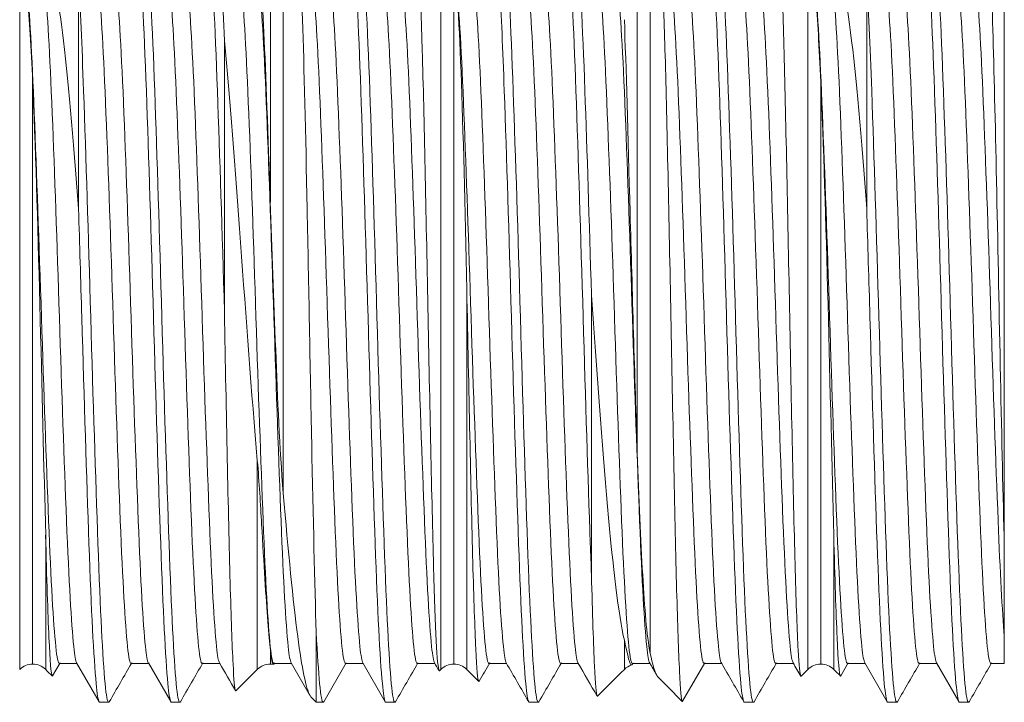
# Model space of a CAD drawing. Units: millimetres. Extents: x -36 to 703, y -1558 to -1011.
# Drawn here: x 308 to 335, y -1424 to -1405 of the extents above; entities that cross this region are included whole.
import ezdxf

# ---------------------------------------------------------------- set-up
doc = ezdxf.new("R2010")
doc.units = ezdxf.units.MM
doc.layers.add('IGES level 1', color=7, linetype='Continuous', true_color=0x000000)

msp = doc.modelspace()

# ---------------------------------------------------------------- linework, layer by layer
at = {"layer": 'IGES level 1', "color": 18, "lineweight": 0, "true_color": 0x000000}
for points in [[(335.192, -1403.228), (335.192, -1408.885), (335.192, -1419.337)], [(308.035, -1422.768), (308.035, -1413.047), (308.035, -1403.325)], [(314.948, -1409.863), (314.948, -1403.474)], [(315.305, -1403.325), (315.305, -1408.186), (315.305, -1417.907)], [(319.651, -1422.768), (319.651, -1413.047), (319.651, -1403.325)], [(320.009, -1422.619), (320.009, -1413.452), (320.009, -1403.508)], [(325.07, -1416.786), (325.07, -1407.763), (325.07, -1403.474)], [(325.428, -1403.325), (325.428, -1411.581), (325.428, -1422.326)], [(329.773, -1422.768), (329.773, -1413.047), (329.773, -1403.325)], [(309.657, -1403.733), (309.657, -1410.059)], [(331.396, -1403.733), (331.396, -1410.059)], [(313.682, -1412.911), (313.682, -1405.425)], [(308.392, -1422.619), (308.392, -1416.89), (308.392, -1406.559)], [(330.131, -1422.619), (330.131, -1416.89), (330.131, -1406.559)], [(320.366, -1412.292), (320.366, -1419.649), (320.366, -1422.768)], [(323.805, -1412.441), (323.805, -1420.147)], [(314.589, -1422.768), (314.589, -1417.002)], [(308.751, -1419.062), (308.751, -1422.768)], [(330.489, -1419.062), (330.489, -1422.768)], [(335.192, -1419.337), (335.192, -1421.847)], [(316.213, -1421.743), (316.213, -1423.676)], [(324.712, -1422.768), (324.712, -1421.963)], [(335.192, -1421.848), (335.192, -1422.601)], [(314.948, -1422.619), (314.948, -1422.235)], [(309.148, -1422.589), (308.942, -1422.944)], [(309.624, -1422.605), (309.129, -1422.605)], [(310.225, -1423.661), (309.605, -1422.589)], [(311.601, -1422.605), (311.106, -1422.605)], [(312.2, -1423.657), (311.583, -1422.589)], [(313.562, -1422.605), (313.068, -1422.605)], [(315.54, -1422.605), (315.046, -1422.605)], [(316.032, -1423.471), (315.522, -1422.589)], [(317.042, -1422.589), (316.422, -1423.661)], [(317.518, -1422.605), (317.023, -1422.605)], [(318.119, -1423.661), (317.5, -1422.589)], [(319.496, -1422.605), (319.001, -1422.605)], [(319.612, -1422.806), (319.651, -1422.768)], [(320.366, -1422.768), (320.695, -1423.097)], [(321.474, -1422.605), (320.979, -1422.605)], [(323.451, -1422.605), (322.957, -1422.605)], [(325.429, -1422.605), (324.935, -1422.605)], [(326.931, -1422.589), (326.319, -1423.646)], [(327.407, -1422.605), (326.912, -1422.605)], [(329.385, -1422.605), (328.89, -1422.605)], [(329.587, -1422.955), (329.773, -1422.768)], [(330.887, -1422.589), (330.681, -1422.944)], [(331.363, -1422.605), (330.868, -1422.605)], [(331.964, -1423.661), (331.344, -1422.589)], [(333.34, -1422.605), (332.845, -1422.605)], [(333.939, -1423.657), (333.322, -1422.589)], [(335.192, -1422.605), (334.824, -1422.605)], [(316.084, -1423.546), (316.212, -1423.675)], [(310.241, -1423.675), (310.489, -1423.675)], [(312.203, -1423.675), (312.449, -1423.675)], [(316.213, -1423.675), (316.406, -1423.675)], [(318.136, -1423.675), (318.383, -1423.675)], [(322.091, -1423.675), (322.339, -1423.675)], [(328.025, -1423.675), (328.272, -1423.675)], [(331.98, -1423.675), (332.228, -1423.675)], [(333.958, -1423.675), (334.205, -1423.675)]]:
    msp.add_lwpolyline(points, dxfattribs=at)
for points in [[(318.985, -1402.66), (319.037, -1402.711), (319.087, -1403.81), (319.139, -1405.683)], [(311.329, -1402.938), (311.395, -1403.65), (311.462, -1404.936), (311.528, -1406.799)], [(311.758, -1406.799), (311.692, -1404.936), (311.626, -1403.65), (311.56, -1402.938)], [(313.291, -1402.938), (313.356, -1403.65), (313.423, -1404.936), (313.489, -1406.799)], [(313.682, -1405.425), (313.633, -1404.276), (313.585, -1403.448), (313.538, -1402.938)], [(315.836, -1404.846), (315.797, -1403.673), (315.759, -1403), (315.719, -1402.927)], [(317.246, -1402.938), (317.312, -1403.65), (317.378, -1404.936), (317.444, -1406.799)], [(317.691, -1406.799), (317.625, -1404.936), (317.559, -1403.65), (317.493, -1402.938)], [(321.646, -1406.799), (321.58, -1404.936), (321.515, -1403.65), (321.449, -1402.938)], [(323.18, -1402.938), (323.245, -1403.65), (323.312, -1404.936), (323.378, -1406.799)], [(323.625, -1406.8), (323.558, -1404.937), (323.492, -1403.65), (323.426, -1402.938)], [(327.135, -1402.938), (327.201, -1403.65), (327.267, -1404.936), (327.333, -1406.799)], [(327.58, -1406.799), (327.514, -1404.936), (327.449, -1403.65), (327.382, -1402.938)], [(333.068, -1402.938), (333.134, -1403.65), (333.201, -1404.936), (333.267, -1406.799)], [(333.513, -1406.799), (333.447, -1404.936), (333.381, -1403.65), (333.315, -1402.938)], [(334.78, -1403.01), (334.814, -1403.38), (334.847, -1404.186), (334.882, -1405.328)], [(308.751, -1403.347), (308.912, -1403.325), (309.06, -1403.985), (309.214, -1405.189)], [(314.771, -1405.197), (314.718, -1404.049), (314.671, -1403.395), (314.626, -1403.359)], [(320.009, -1403.508), (320.083, -1403.698), (320.149, -1404.703), (320.208, -1406.286)], [(329.035, -1403.342), (329.061, -1403.865), (329.087, -1404.622), (329.114, -1405.574)], [(330.489, -1403.347), (330.651, -1403.325), (330.799, -1403.985), (330.953, -1405.189)], [(309.796, -1406.799), (309.752, -1405.518), (309.705, -1404.496), (309.657, -1403.732)], [(331.535, -1406.799), (331.491, -1405.518), (331.444, -1404.496), (331.396, -1403.732)], [(308.436, -1407.428), (308.37, -1405.754), (308.305, -1404.597), (308.239, -1403.956)], [(308.734, -1403.957), (308.799, -1404.596), (308.865, -1405.753), (308.932, -1407.429)], [(310.415, -1407.428), (310.349, -1405.754), (310.283, -1404.597), (310.217, -1403.956)], [(310.712, -1403.957), (310.777, -1404.596), (310.843, -1405.753), (310.909, -1407.429)], [(312.376, -1407.428), (312.31, -1405.754), (312.244, -1404.597), (312.178, -1403.956)], [(312.673, -1403.957), (312.738, -1404.596), (312.804, -1405.753), (312.871, -1407.429)], [(314.353, -1407.428), (314.287, -1405.754), (314.222, -1404.597), (314.156, -1403.956)], [(314.65, -1403.957), (314.716, -1404.596), (314.782, -1405.753), (314.848, -1407.429)], [(316.331, -1407.428), (316.265, -1405.754), (316.2, -1404.597), (316.134, -1403.956)], [(316.629, -1403.957), (316.694, -1404.596), (316.76, -1405.753), (316.826, -1407.429)], [(318.309, -1407.428), (318.243, -1405.754), (318.177, -1404.597), (318.111, -1403.956)], [(318.606, -1403.957), (318.672, -1404.596), (318.738, -1405.753), (318.804, -1407.429)], [(320.287, -1407.428), (320.221, -1405.754), (320.156, -1404.597), (320.089, -1403.956)], [(320.584, -1403.957), (320.649, -1404.596), (320.715, -1405.753), (320.781, -1407.429)], [(321.274, -1403.961), (321.317, -1404.7), (321.359, -1405.646), (321.4, -1406.799)], [(322.265, -1407.428), (322.199, -1405.754), (322.133, -1404.597), (322.067, -1403.956)], [(322.562, -1403.957), (322.627, -1404.596), (322.693, -1405.753), (322.759, -1407.429)], [(324.242, -1407.428), (324.176, -1405.754), (324.111, -1404.597), (324.045, -1403.956)], [(324.539, -1403.957), (324.605, -1404.596), (324.671, -1405.753), (324.737, -1407.429)], [(325.843, -1406.012), (325.817, -1405.065), (325.789, -1404.304), (325.762, -1403.799)], [(326.22, -1407.428), (326.154, -1405.754), (326.089, -1404.597), (326.023, -1403.956)], [(326.517, -1403.957), (326.583, -1404.596), (326.649, -1405.753), (326.715, -1407.429)], [(328.198, -1407.428), (328.132, -1405.754), (328.066, -1404.597), (328, -1403.956)], [(328.495, -1403.957), (328.561, -1404.596), (328.627, -1405.753), (328.693, -1407.429)], [(330.175, -1407.428), (330.109, -1405.754), (330.044, -1404.597), (329.978, -1403.956)], [(330.473, -1403.957), (330.538, -1404.596), (330.604, -1405.753), (330.67, -1407.429)], [(332.154, -1407.428), (332.088, -1405.754), (332.022, -1404.597), (331.955, -1403.956)], [(332.451, -1403.957), (332.516, -1404.596), (332.582, -1405.753), (332.648, -1407.429)], [(334.131, -1407.428), (334.065, -1405.754), (334, -1404.597), (333.934, -1403.956)], [(334.428, -1403.957), (334.494, -1404.596), (334.56, -1405.753), (334.626, -1407.429)], [(308.249, -1404.258), (308.302, -1404.805), (308.349, -1405.594), (308.392, -1406.559)], [(329.988, -1404.258), (330.04, -1404.805), (330.088, -1405.594), (330.131, -1406.559)], [(315.964, -1410.066), (315.92, -1407.968), (315.88, -1406.127), (315.836, -1404.846)], [(324.871, -1410.169), (324.811, -1408.015), (324.76, -1406.098), (324.712, -1404.839)], [(309.214, -1405.189), (309.368, -1406.392), (309.51, -1408.101), (309.657, -1410.059)], [(314.948, -1409.863), (314.882, -1408.01), (314.825, -1406.344), (314.771, -1405.197)], [(330.953, -1405.189), (331.107, -1406.392), (331.249, -1408.101), (331.396, -1410.059)], [(334.882, -1405.328), (334.916, -1406.47), (334.949, -1407.96), (334.984, -1409.599)], [(314.126, -1410.99), (313.973, -1408.924), (313.829, -1406.983), (313.682, -1405.425)], [(319.139, -1405.683), (319.165, -1406.619), (319.19, -1407.734), (319.216, -1408.949)], [(329.114, -1405.574), (329.139, -1406.527), (329.164, -1407.65), (329.19, -1408.892)], [(325.922, -1409.351), (325.895, -1408.11), (325.87, -1406.959), (325.843, -1406.012)], [(320.208, -1406.286), (320.267, -1407.87), (320.32, -1410.024), (320.367, -1412.292)], [(308.392, -1406.559), (308.466, -1408.216), (308.533, -1410.438), (308.591, -1412.693)], [(330.131, -1406.559), (330.205, -1408.216), (330.272, -1410.438), (330.33, -1412.693)], [(309.994, -1413.047), (309.929, -1410.745), (309.862, -1408.662), (309.796, -1406.799)], [(311.528, -1406.799), (311.593, -1408.662), (311.659, -1410.745), (311.725, -1413.047)], [(311.955, -1413.047), (311.89, -1410.745), (311.824, -1408.662), (311.758, -1406.799)], [(313.489, -1406.799), (313.553, -1408.622), (313.617, -1410.659), (313.682, -1412.911)], [(317.444, -1406.799), (317.509, -1408.662), (317.575, -1410.745), (317.642, -1413.047)], [(317.889, -1413.047), (317.823, -1410.745), (317.757, -1408.662), (317.691, -1406.799)], [(321.4, -1406.799), (321.465, -1408.662), (321.531, -1410.744), (321.598, -1413.047)], [(321.845, -1413.047), (321.779, -1410.745), (321.712, -1408.662), (321.646, -1406.799)], [(323.378, -1406.799), (323.443, -1408.662), (323.509, -1410.745), (323.575, -1413.047)], [(323.805, -1412.441), (323.744, -1410.363), (323.684, -1408.483), (323.625, -1406.8)], [(327.333, -1406.799), (327.398, -1408.662), (327.464, -1410.745), (327.53, -1413.047)], [(327.778, -1413.047), (327.712, -1410.745), (327.646, -1408.662), (327.58, -1406.799)], [(331.733, -1413.047), (331.667, -1410.745), (331.601, -1408.662), (331.535, -1406.799)], [(333.267, -1406.799), (333.332, -1408.662), (333.398, -1410.745), (333.464, -1413.047)], [(333.711, -1413.047), (333.646, -1410.745), (333.579, -1408.662), (333.513, -1406.799)], [(308.635, -1413.047), (308.569, -1410.976), (308.503, -1409.104), (308.436, -1407.428)], [(308.932, -1407.429), (308.997, -1409.104), (309.063, -1410.977), (309.129, -1413.047)], [(310.612, -1413.047), (310.547, -1410.976), (310.481, -1409.104), (310.415, -1407.428)], [(310.909, -1407.429), (310.975, -1409.104), (311.041, -1410.977), (311.107, -1413.047)], [(312.573, -1413.047), (312.508, -1410.976), (312.442, -1409.104), (312.376, -1407.428)], [(312.871, -1407.429), (312.936, -1409.104), (313.002, -1410.977), (313.068, -1413.047)], [(314.551, -1413.047), (314.486, -1410.976), (314.419, -1409.104), (314.353, -1407.428)], [(314.848, -1407.429), (314.914, -1409.104), (314.98, -1410.977), (315.046, -1413.047)], [(316.529, -1413.047), (316.463, -1410.976), (316.397, -1409.104), (316.331, -1407.428)], [(316.826, -1407.429), (316.892, -1409.104), (316.958, -1410.977), (317.024, -1413.047)], [(318.507, -1413.047), (318.442, -1410.976), (318.375, -1409.104), (318.309, -1407.428)], [(318.804, -1407.429), (318.869, -1409.104), (318.935, -1410.977), (319.001, -1413.047)], [(320.485, -1413.047), (320.419, -1410.976), (320.353, -1409.104), (320.287, -1407.428)], [(320.781, -1407.429), (320.847, -1409.104), (320.913, -1410.977), (320.979, -1413.047)], [(322.462, -1413.047), (322.397, -1410.976), (322.331, -1409.104), (322.265, -1407.428)], [(322.759, -1407.429), (322.824, -1409.104), (322.891, -1410.977), (322.957, -1413.047)], [(324.44, -1413.047), (324.375, -1410.976), (324.308, -1409.104), (324.242, -1407.428)], [(324.737, -1407.429), (324.803, -1409.104), (324.869, -1410.977), (324.935, -1413.047)], [(326.418, -1413.047), (326.352, -1410.976), (326.286, -1409.104), (326.22, -1407.428)], [(326.715, -1407.429), (326.781, -1409.104), (326.847, -1410.977), (326.913, -1413.047)], [(328.396, -1413.047), (328.33, -1410.976), (328.264, -1409.104), (328.198, -1407.428)], [(328.693, -1407.429), (328.758, -1409.104), (328.824, -1410.977), (328.89, -1413.047)], [(330.374, -1413.047), (330.308, -1410.976), (330.242, -1409.104), (330.175, -1407.428)], [(330.67, -1407.429), (330.736, -1409.104), (330.802, -1410.977), (330.868, -1413.047)], [(332.351, -1413.047), (332.286, -1410.976), (332.22, -1409.104), (332.154, -1407.428)], [(332.648, -1407.429), (332.714, -1409.104), (332.78, -1410.977), (332.846, -1413.047)], [(334.329, -1413.047), (334.264, -1410.976), (334.197, -1409.104), (334.131, -1407.428)], [(334.626, -1407.429), (334.691, -1409.104), (334.757, -1410.977), (334.824, -1413.047)], [(329.19, -1408.892), (329.216, -1410.133), (329.243, -1411.465), (329.269, -1412.802)], [(319.216, -1408.949), (319.242, -1410.161), (319.269, -1411.485), (319.294, -1412.798)], [(326, -1413.289), (325.975, -1411.944), (325.949, -1410.591), (325.922, -1409.351)], [(334.984, -1409.599), (335.019, -1411.237), (335.052, -1413.017), (335.087, -1414.711)], [(315.095, -1413.937), (315.041, -1412.557), (314.994, -1411.155), (314.947, -1409.862)], [(309.657, -1410.059), (309.688, -1411.034), (309.718, -1412.03), (309.748, -1413.047)], [(316.088, -1416.515), (316.046, -1414.427), (316.006, -1412.162), (315.964, -1410.066)], [(325.07, -1416.786), (324.996, -1414.717), (324.932, -1412.323), (324.871, -1410.169)], [(331.396, -1410.059), (331.427, -1411.034), (331.457, -1412.03), (331.486, -1413.047)], [(314.589, -1417.002), (314.428, -1415.165), (314.28, -1413.055), (314.126, -1410.99)], [(320.45, -1416.32), (320.422, -1415.037), (320.394, -1413.656), (320.366, -1412.292)], [(324.248, -1418.272), (324.098, -1416.566), (323.948, -1414.528), (323.805, -1412.441)], [(308.591, -1412.693), (308.649, -1414.949), (308.704, -1417.239), (308.751, -1419.062)], [(330.33, -1412.693), (330.388, -1414.949), (330.443, -1417.239), (330.49, -1419.062)], [(313.682, -1412.911), (313.707, -1414.304), (313.734, -1415.698), (313.76, -1416.964)], [(319.294, -1412.798), (319.319, -1414.111), (319.346, -1415.438), (319.373, -1416.653)], [(329.269, -1412.802), (329.294, -1414.139), (329.32, -1415.483), (329.347, -1416.715)], [(308.832, -1418.664), (308.767, -1416.99), (308.701, -1415.117), (308.635, -1413.047)], [(309.129, -1413.047), (309.195, -1415.118), (309.261, -1416.989), (309.327, -1418.665)], [(309.748, -1413.047), (309.814, -1415.35), (309.879, -1417.431), (309.945, -1419.294)], [(310.192, -1419.294), (310.127, -1417.431), (310.06, -1415.349), (309.994, -1413.047)], [(310.81, -1418.664), (310.745, -1416.99), (310.678, -1415.117), (310.612, -1413.047)], [(311.107, -1413.047), (311.172, -1415.118), (311.239, -1416.989), (311.305, -1418.665)], [(311.725, -1413.047), (311.791, -1415.349), (311.857, -1417.431), (311.923, -1419.294)], [(312.153, -1419.294), (312.088, -1417.431), (312.022, -1415.349), (311.955, -1413.047)], [(312.771, -1418.664), (312.705, -1416.99), (312.639, -1415.117), (312.573, -1413.047)], [(313.068, -1413.047), (313.134, -1415.118), (313.2, -1416.989), (313.266, -1418.665)], [(314.749, -1418.664), (314.684, -1416.99), (314.617, -1415.117), (314.551, -1413.047)], [(315.046, -1413.047), (315.111, -1415.118), (315.178, -1416.989), (315.244, -1418.665)], [(316.727, -1418.664), (316.661, -1416.99), (316.595, -1415.117), (316.529, -1413.047)], [(317.024, -1413.047), (317.089, -1415.118), (317.155, -1416.989), (317.221, -1418.665)], [(317.642, -1413.047), (317.708, -1415.349), (317.774, -1417.431), (317.84, -1419.294)], [(318.087, -1419.294), (318.021, -1417.431), (317.955, -1415.349), (317.889, -1413.047)], [(318.705, -1418.664), (318.639, -1416.99), (318.573, -1415.117), (318.507, -1413.047)], [(319.001, -1413.047), (319.067, -1415.118), (319.133, -1416.989), (319.199, -1418.665)], [(320.682, -1418.664), (320.617, -1416.99), (320.551, -1415.117), (320.485, -1413.047)], [(320.979, -1413.047), (321.044, -1415.118), (321.111, -1416.989), (321.177, -1418.665)], [(321.598, -1413.047), (321.663, -1415.349), (321.729, -1417.431), (321.795, -1419.294)], [(322.042, -1419.294), (321.977, -1417.431), (321.911, -1415.349), (321.845, -1413.047)], [(322.66, -1418.664), (322.594, -1416.99), (322.528, -1415.117), (322.462, -1413.047)], [(322.957, -1413.047), (323.023, -1415.118), (323.089, -1416.989), (323.155, -1418.665)], [(323.575, -1413.047), (323.641, -1415.349), (323.707, -1417.431), (323.773, -1419.294)], [(324.637, -1418.664), (324.572, -1416.99), (324.506, -1415.117), (324.44, -1413.047)], [(324.935, -1413.047), (325, -1415.118), (325.067, -1416.989), (325.133, -1418.665)], [(326.079, -1417.225), (326.053, -1415.976), (326.026, -1414.635), (326, -1413.289)], [(326.616, -1418.664), (326.55, -1416.99), (326.484, -1415.117), (326.418, -1413.047)], [(326.913, -1413.047), (326.978, -1415.118), (327.044, -1416.989), (327.11, -1418.665)], [(327.53, -1413.047), (327.596, -1415.349), (327.662, -1417.431), (327.729, -1419.294)], [(327.975, -1419.294), (327.91, -1417.431), (327.844, -1415.349), (327.778, -1413.047)], [(328.594, -1418.664), (328.528, -1416.99), (328.462, -1415.117), (328.396, -1413.047)], [(328.89, -1413.047), (328.956, -1415.118), (329.022, -1416.989), (329.088, -1418.665)], [(330.571, -1418.664), (330.506, -1416.99), (330.44, -1415.117), (330.374, -1413.047)], [(330.868, -1413.047), (330.933, -1415.118), (331, -1416.989), (331.066, -1418.665)], [(331.486, -1413.047), (331.553, -1415.35), (331.618, -1417.431), (331.684, -1419.294)], [(331.931, -1419.294), (331.866, -1417.431), (331.799, -1415.349), (331.733, -1413.047)], [(332.549, -1418.664), (332.483, -1416.99), (332.417, -1415.117), (332.351, -1413.047)], [(332.846, -1413.047), (332.911, -1415.118), (332.978, -1416.989), (333.044, -1418.665)], [(333.464, -1413.047), (333.53, -1415.349), (333.596, -1417.431), (333.662, -1419.294)], [(333.909, -1419.294), (333.843, -1417.431), (333.777, -1415.349), (333.711, -1413.047)], [(334.526, -1418.664), (334.461, -1416.99), (334.395, -1415.117), (334.329, -1413.047)], [(334.824, -1413.047), (334.889, -1415.118), (334.956, -1416.989), (335.022, -1418.665)], [(315.305, -1417.907), (315.201, -1416.659), (315.15, -1415.318), (315.095, -1413.937)], [(335.087, -1414.711), (335.123, -1416.406), (335.157, -1418.018), (335.192, -1419.337)], [(316.213, -1421.743), (316.17, -1420.44), (316.132, -1418.603), (316.088, -1416.515)], [(320.532, -1419.812), (320.505, -1418.806), (320.478, -1417.603), (320.45, -1416.32)], [(319.373, -1416.653), (319.399, -1417.87), (319.425, -1418.992), (319.452, -1419.924)], [(325.218, -1420.161), (325.163, -1419.214), (325.116, -1418.054), (325.07, -1416.786)], [(329.347, -1416.715), (329.374, -1417.948), (329.399, -1419.092), (329.426, -1420.033)], [(313.76, -1416.964), (313.787, -1418.231), (313.812, -1419.403), (313.839, -1420.367)], [(314.589, -1417.002), (314.643, -1417.615), (314.675, -1418.211), (314.708, -1418.76)], [(326.155, -1420.565), (326.13, -1419.607), (326.105, -1418.476), (326.079, -1417.225)], [(315.305, -1417.907), (315.441, -1419.517), (315.572, -1420.881), (315.703, -1421.859)], [(324.712, -1421.963), (324.554, -1421.278), (324.399, -1419.978), (324.248, -1418.272)], [(309.03, -1422.136), (308.964, -1421.498), (308.898, -1420.34), (308.832, -1418.664)], [(309.327, -1418.665), (309.393, -1420.34), (309.459, -1421.497), (309.525, -1422.137)], [(311.007, -1422.136), (310.942, -1421.498), (310.876, -1420.34), (310.81, -1418.664)], [(311.305, -1418.665), (311.371, -1420.34), (311.437, -1421.497), (311.503, -1422.137)], [(312.969, -1422.136), (312.904, -1421.498), (312.838, -1420.34), (312.771, -1418.664)], [(313.266, -1418.665), (313.332, -1420.34), (313.397, -1421.497), (313.463, -1422.137)], [(314.947, -1422.136), (314.881, -1421.498), (314.815, -1420.34), (314.749, -1418.664)], [(315.244, -1418.665), (315.31, -1420.34), (315.375, -1421.497), (315.441, -1422.137)], [(316.924, -1422.136), (316.859, -1421.498), (316.793, -1420.34), (316.727, -1418.664)], [(317.221, -1418.665), (317.287, -1420.34), (317.353, -1421.497), (317.419, -1422.137)], [(318.902, -1422.136), (318.837, -1421.498), (318.771, -1420.34), (318.705, -1418.664)], [(319.199, -1418.665), (319.266, -1420.34), (319.331, -1421.497), (319.397, -1422.137)], [(320.88, -1422.136), (320.814, -1421.498), (320.748, -1420.34), (320.682, -1418.664)], [(321.177, -1418.665), (321.243, -1420.34), (321.309, -1421.497), (321.375, -1422.137)], [(322.857, -1422.136), (322.792, -1421.498), (322.726, -1420.34), (322.66, -1418.664)], [(323.155, -1418.665), (323.221, -1420.34), (323.286, -1421.497), (323.352, -1422.137)], [(324.836, -1422.136), (324.77, -1421.498), (324.704, -1420.34), (324.637, -1418.664)], [(325.133, -1418.665), (325.199, -1420.34), (325.264, -1421.497), (325.33, -1422.137)], [(326.813, -1422.136), (326.748, -1421.498), (326.682, -1420.34), (326.616, -1418.664)], [(327.11, -1418.665), (327.176, -1420.34), (327.242, -1421.497), (327.308, -1422.137)], [(328.791, -1422.136), (328.726, -1421.498), (328.66, -1420.34), (328.594, -1418.664)], [(329.088, -1418.665), (329.154, -1420.34), (329.219, -1421.497), (329.286, -1422.137)], [(330.769, -1422.136), (330.703, -1421.498), (330.637, -1420.34), (330.571, -1418.664)], [(331.066, -1418.665), (331.132, -1420.34), (331.198, -1421.497), (331.264, -1422.137)], [(332.746, -1422.136), (332.681, -1421.498), (332.615, -1420.34), (332.549, -1418.664)], [(333.044, -1418.665), (333.11, -1420.34), (333.175, -1421.497), (333.242, -1422.137)], [(334.724, -1422.136), (334.659, -1421.498), (334.593, -1420.34), (334.526, -1418.664)], [(335.022, -1418.665), (335.078, -1420.097), (335.135, -1421.157), (335.192, -1421.848)], [(314.708, -1418.76), (314.739, -1419.31), (314.77, -1419.818), (314.798, -1420.269)], [(308.841, -1421.885), (308.812, -1421.22), (308.78, -1420.251), (308.75, -1419.062)], [(330.58, -1421.885), (330.55, -1421.22), (330.519, -1420.251), (330.489, -1419.062)], [(309.945, -1419.294), (310.011, -1421.157), (310.077, -1422.444), (310.143, -1423.155)], [(310.39, -1423.155), (310.324, -1422.444), (310.258, -1421.157), (310.192, -1419.294)], [(311.923, -1419.294), (311.989, -1421.157), (312.054, -1422.444), (312.12, -1423.155)], [(312.351, -1423.155), (312.285, -1422.444), (312.219, -1421.157), (312.153, -1419.294)], [(317.84, -1419.294), (317.906, -1421.157), (317.971, -1422.444), (318.037, -1423.155)], [(318.284, -1423.155), (318.219, -1422.444), (318.153, -1421.157), (318.087, -1419.294)], [(321.795, -1419.294), (321.861, -1421.156), (321.927, -1422.444), (321.993, -1423.155)], [(322.24, -1423.155), (322.174, -1422.444), (322.108, -1421.157), (322.042, -1419.294)], [(323.773, -1419.294), (323.783, -1419.59), (323.794, -1419.875), (323.805, -1420.148)], [(327.729, -1419.294), (327.795, -1421.157), (327.86, -1422.444), (327.926, -1423.155)], [(328.173, -1423.155), (328.107, -1422.444), (328.041, -1421.157), (327.975, -1419.294)], [(331.684, -1419.294), (331.75, -1421.157), (331.815, -1422.444), (331.882, -1423.155)], [(332.129, -1423.155), (332.063, -1422.444), (331.997, -1421.157), (331.931, -1419.294)], [(333.662, -1419.294), (333.728, -1421.157), (333.793, -1422.444), (333.859, -1423.155)], [(334.106, -1423.155), (334.041, -1422.444), (333.975, -1421.157), (333.909, -1419.294)], [(319.452, -1419.924), (319.501, -1421.661), (319.55, -1422.708), (319.601, -1422.802)], [(320.615, -1422.2), (320.588, -1421.636), (320.559, -1420.816), (320.532, -1419.812)], [(329.426, -1420.033), (329.452, -1420.974), (329.48, -1421.729), (329.507, -1422.231)], [(314.798, -1420.269), (314.854, -1421.174), (314.903, -1421.849), (314.948, -1422.236)], [(323.805, -1420.148), (323.832, -1421.236), (323.861, -1422.098), (323.889, -1422.672)], [(325.428, -1422.326), (325.325, -1421.813), (325.274, -1421.108), (325.218, -1420.161)], [(313.839, -1420.367), (313.865, -1421.33), (313.893, -1422.106), (313.919, -1422.618)], [(326.234, -1422.813), (326.208, -1422.287), (326.182, -1421.523), (326.155, -1420.565)], [(308.931, -1422.949), (308.9, -1422.918), (308.871, -1422.551), (308.841, -1421.885)], [(315.703, -1421.859), (315.82, -1422.735), (315.93, -1423.293), (316.044, -1423.492)], [(316.307, -1423.155), (316.276, -1422.826), (316.245, -1422.355), (316.213, -1421.743)], [(324.712, -1421.963), (324.812, -1422.395), (324.857, -1422.663), (324.911, -1422.645)], [(330.67, -1422.949), (330.639, -1422.918), (330.61, -1422.551), (330.58, -1421.885)], [(309.129, -1422.605), (309.095, -1422.605), (309.062, -1422.448), (309.03, -1422.136)], [(309.525, -1422.137), (309.551, -1422.391), (309.577, -1422.542), (309.605, -1422.589)], [(311.107, -1422.605), (311.073, -1422.605), (311.04, -1422.448), (311.007, -1422.136)], [(311.503, -1422.137), (311.529, -1422.391), (311.556, -1422.542), (311.582, -1422.589)], [(313.068, -1422.605), (313.034, -1422.605), (313.001, -1422.448), (312.969, -1422.136)], [(313.463, -1422.137), (313.49, -1422.391), (313.516, -1422.542), (313.544, -1422.589)], [(315.046, -1422.605), (315.012, -1422.605), (314.979, -1422.448), (314.947, -1422.136)], [(314.948, -1422.235), (314.977, -1422.489), (315.006, -1422.622), (315.033, -1422.626)], [(315.441, -1422.137), (315.467, -1422.391), (315.494, -1422.542), (315.522, -1422.589)], [(317.024, -1422.605), (316.99, -1422.605), (316.957, -1422.448), (316.924, -1422.136)], [(317.419, -1422.137), (317.445, -1422.391), (317.472, -1422.542), (317.499, -1422.589)], [(319.001, -1422.605), (318.967, -1422.605), (318.934, -1422.448), (318.902, -1422.136)], [(319.397, -1422.137), (319.423, -1422.391), (319.449, -1422.542), (319.477, -1422.589)], [(320.695, -1423.097), (320.668, -1423.069), (320.642, -1422.765), (320.615, -1422.2)], [(320.979, -1422.605), (320.945, -1422.605), (320.912, -1422.448), (320.88, -1422.136)], [(321.375, -1422.137), (321.401, -1422.391), (321.428, -1422.542), (321.455, -1422.589)], [(322.957, -1422.605), (322.923, -1422.605), (322.89, -1422.448), (322.857, -1422.136)], [(323.352, -1422.137), (323.379, -1422.391), (323.405, -1422.542), (323.433, -1422.589)], [(324.935, -1422.605), (324.9, -1422.605), (324.867, -1422.448), (324.836, -1422.136)], [(325.33, -1422.137), (325.356, -1422.391), (325.383, -1422.542), (325.411, -1422.589)], [(326.913, -1422.605), (326.879, -1422.605), (326.846, -1422.448), (326.813, -1422.136)], [(327.308, -1422.137), (327.334, -1422.391), (327.361, -1422.542), (327.388, -1422.589)], [(328.89, -1422.605), (328.856, -1422.605), (328.823, -1422.448), (328.791, -1422.136)], [(329.286, -1422.137), (329.312, -1422.391), (329.339, -1422.542), (329.366, -1422.589)], [(329.507, -1422.231), (329.529, -1422.664), (329.551, -1422.91), (329.576, -1422.95)], [(330.868, -1422.605), (330.834, -1422.605), (330.801, -1422.448), (330.769, -1422.136)], [(331.264, -1422.137), (331.29, -1422.391), (331.316, -1422.542), (331.344, -1422.589)], [(332.846, -1422.605), (332.812, -1422.605), (332.779, -1422.448), (332.746, -1422.136)], [(333.242, -1422.137), (333.268, -1422.391), (333.295, -1422.542), (333.321, -1422.589)], [(334.824, -1422.605), (334.789, -1422.605), (334.756, -1422.448), (334.724, -1422.136)], [(325.428, -1422.326), (325.488, -1422.626), (325.55, -1422.829), (325.611, -1422.936)], [(308.035, -1422.768), (308.134, -1422.669), (308.252, -1422.619), (308.393, -1422.619)], [(308.751, -1422.768), (308.651, -1422.669), (308.532, -1422.619), (308.392, -1422.619)], [(308.751, -1422.768), (308.81, -1422.828), (308.871, -1422.888), (308.931, -1422.949)], [(309.148, -1422.589), (309.142, -1422.599), (309.135, -1422.604), (309.129, -1422.604)], [(309.605, -1422.589), (309.611, -1422.599), (309.618, -1422.604), (309.623, -1422.604)], [(311.125, -1422.589), (310.918, -1422.946), (310.712, -1423.304), (310.506, -1423.661)], [(311.125, -1422.589), (311.119, -1422.599), (311.113, -1422.604), (311.107, -1422.604)], [(311.583, -1422.589), (311.589, -1422.599), (311.596, -1422.604), (311.601, -1422.604)], [(313.086, -1422.589), (312.88, -1422.946), (312.673, -1423.304), (312.467, -1423.661)], [(313.086, -1422.589), (313.08, -1422.599), (313.074, -1422.604), (313.068, -1422.604)], [(313.544, -1422.589), (313.55, -1422.599), (313.557, -1422.604), (313.562, -1422.604)], [(313.986, -1423.354), (313.839, -1423.099), (313.691, -1422.844), (313.544, -1422.589)], [(313.919, -1422.618), (313.941, -1423.063), (313.963, -1423.314), (313.987, -1423.356)], [(314.589, -1422.768), (314.393, -1422.965), (314.196, -1423.162), (313.998, -1423.359)], [(314.589, -1422.768), (314.689, -1422.669), (314.808, -1422.619), (314.948, -1422.619)], [(315.033, -1422.627), (315.005, -1422.622), (314.976, -1422.619), (314.948, -1422.619)], [(315.033, -1422.627), (315.039, -1422.628), (315.044, -1422.623), (315.05, -1422.614)], [(315.064, -1422.589), (315.058, -1422.599), (315.052, -1422.604), (315.046, -1422.604)], [(315.064, -1422.589), (315.059, -1422.597), (315.054, -1422.605), (315.05, -1422.614)], [(315.05, -1422.614), (315.052, -1422.61), (315.054, -1422.605), (315.056, -1422.6)], [(315.522, -1422.589), (315.528, -1422.599), (315.534, -1422.604), (315.54, -1422.604)], [(317.042, -1422.589), (317.035, -1422.6), (317.029, -1422.604), (317.024, -1422.604)], [(317.499, -1422.589), (317.506, -1422.599), (317.512, -1422.604), (317.518, -1422.604)], [(319.02, -1422.589), (318.813, -1422.946), (318.606, -1423.304), (318.401, -1423.661)], [(319.02, -1422.589), (319.014, -1422.6), (319.007, -1422.604), (319.001, -1422.604)], [(319.477, -1422.589), (319.484, -1422.6), (319.49, -1422.604), (319.496, -1422.604)], [(319.6, -1422.801), (319.559, -1422.73), (319.518, -1422.66), (319.477, -1422.589)], [(319.651, -1422.768), (319.75, -1422.669), (319.869, -1422.619), (320.009, -1422.619)], [(320.366, -1422.768), (320.267, -1422.669), (320.149, -1422.619), (320.009, -1422.619)], [(320.998, -1422.589), (320.901, -1422.756), (320.804, -1422.924), (320.707, -1423.092)], [(320.998, -1422.589), (320.991, -1422.599), (320.985, -1422.604), (320.979, -1422.604)], [(321.455, -1422.589), (321.462, -1422.599), (321.468, -1422.604), (321.473, -1422.604)], [(322.075, -1423.661), (321.868, -1423.303), (321.662, -1422.946), (321.455, -1422.589)], [(322.975, -1422.589), (322.769, -1422.946), (322.562, -1423.304), (322.356, -1423.661)], [(322.975, -1422.589), (322.969, -1422.6), (322.963, -1422.604), (322.957, -1422.604)], [(323.433, -1422.589), (323.439, -1422.599), (323.446, -1422.604), (323.451, -1422.604)], [(323.961, -1423.503), (323.785, -1423.198), (323.609, -1422.893), (323.433, -1422.589)], [(323.889, -1422.672), (323.913, -1423.174), (323.937, -1423.459), (323.962, -1423.503)], [(324.712, -1422.768), (324.466, -1423.014), (324.219, -1423.261), (323.972, -1423.507)], [(324.712, -1422.768), (324.769, -1422.711), (324.836, -1422.67), (324.911, -1422.645)], [(324.911, -1422.645), (324.919, -1422.643), (324.926, -1422.635), (324.933, -1422.622)], [(324.953, -1422.589), (324.947, -1422.6), (324.94, -1422.611), (324.934, -1422.622)], [(324.934, -1422.622), (324.936, -1422.617), (324.94, -1422.611), (324.942, -1422.605)], [(324.953, -1422.589), (324.947, -1422.6), (324.941, -1422.604), (324.935, -1422.604)], [(325.411, -1422.589), (325.417, -1422.599), (325.423, -1422.604), (325.429, -1422.604)], [(325.597, -1422.911), (325.534, -1422.804), (325.472, -1422.696), (325.411, -1422.589)], [(326.931, -1422.589), (326.925, -1422.599), (326.918, -1422.604), (326.913, -1422.604)], [(327.388, -1422.589), (327.395, -1422.599), (327.401, -1422.604), (327.406, -1422.604)], [(328.006, -1423.657), (327.8, -1423.301), (327.594, -1422.945), (327.389, -1422.589)], [(328.909, -1422.589), (328.702, -1422.946), (328.495, -1423.304), (328.289, -1423.661)], [(328.909, -1422.589), (328.902, -1422.599), (328.896, -1422.604), (328.89, -1422.604)], [(329.366, -1422.589), (329.372, -1422.599), (329.379, -1422.604), (329.385, -1422.604)], [(329.575, -1422.951), (329.506, -1422.83), (329.436, -1422.709), (329.366, -1422.589)], [(329.773, -1422.768), (329.873, -1422.669), (329.991, -1422.619), (330.131, -1422.619)], [(330.489, -1422.768), (330.39, -1422.669), (330.271, -1422.619), (330.131, -1422.619)], [(330.489, -1422.768), (330.549, -1422.828), (330.61, -1422.888), (330.67, -1422.949)], [(330.887, -1422.589), (330.88, -1422.599), (330.874, -1422.604), (330.868, -1422.604)], [(331.344, -1422.589), (331.35, -1422.599), (331.357, -1422.604), (331.362, -1422.604)], [(332.864, -1422.589), (332.657, -1422.946), (332.451, -1423.304), (332.245, -1423.661)], [(332.864, -1422.589), (332.858, -1422.599), (332.852, -1422.604), (332.846, -1422.604)], [(333.321, -1422.589), (333.328, -1422.599), (333.335, -1422.604), (333.34, -1422.604)], [(334.842, -1422.589), (334.636, -1422.946), (334.428, -1423.304), (334.223, -1423.661)], [(334.842, -1422.589), (334.836, -1422.599), (334.83, -1422.604), (334.824, -1422.604)], [(308.942, -1422.944), (308.938, -1422.951), (308.935, -1422.952), (308.93, -1422.949)], [(319.601, -1422.801), (319.605, -1422.809), (319.608, -1422.81), (319.613, -1422.806)], [(325.611, -1422.936), (325.626, -1422.96), (325.639, -1422.979), (325.654, -1422.994)], [(325.653, -1422.994), (325.872, -1423.212), (326.091, -1423.431), (326.309, -1423.649)], [(326.31, -1423.649), (326.283, -1423.624), (326.259, -1423.338), (326.234, -1422.813)], [(329.575, -1422.951), (329.579, -1422.957), (329.583, -1422.958), (329.587, -1422.955)], [(330.681, -1422.944), (330.677, -1422.951), (330.673, -1422.952), (330.669, -1422.949)], [(310.143, -1423.155), (310.169, -1423.443), (310.197, -1423.612), (310.225, -1423.661)], [(310.489, -1423.675), (310.455, -1423.675), (310.422, -1423.502), (310.39, -1423.155)], [(312.12, -1423.155), (312.147, -1423.444), (312.175, -1423.612), (312.203, -1423.66)], [(312.45, -1423.675), (312.416, -1423.675), (312.383, -1423.502), (312.351, -1423.155)], [(316.406, -1423.675), (316.371, -1423.675), (316.338, -1423.502), (316.307, -1423.155)], [(318.037, -1423.155), (318.064, -1423.444), (318.092, -1423.612), (318.119, -1423.66)], [(318.383, -1423.675), (318.35, -1423.675), (318.317, -1423.502), (318.284, -1423.155)], [(320.707, -1423.093), (320.703, -1423.099), (320.699, -1423.1), (320.695, -1423.097)], [(321.993, -1423.155), (322.019, -1423.444), (322.047, -1423.612), (322.075, -1423.66)], [(322.339, -1423.675), (322.305, -1423.675), (322.272, -1423.502), (322.24, -1423.155)], [(327.926, -1423.155), (327.953, -1423.444), (327.98, -1423.612), (328.008, -1423.66)], [(328.272, -1423.675), (328.238, -1423.675), (328.205, -1423.502), (328.173, -1423.155)], [(331.882, -1423.155), (331.908, -1423.443), (331.936, -1423.612), (331.963, -1423.661)], [(332.228, -1423.675), (332.194, -1423.675), (332.161, -1423.502), (332.129, -1423.155)], [(333.859, -1423.155), (333.886, -1423.444), (333.914, -1423.612), (333.942, -1423.66)], [(334.205, -1423.675), (334.172, -1423.675), (334.139, -1423.502), (334.106, -1423.155)], [(313.987, -1423.355), (313.991, -1423.362), (313.995, -1423.363), (313.998, -1423.36)], [(316.044, -1423.492), (316.058, -1423.515), (316.07, -1423.533), (316.084, -1423.546)], [(323.962, -1423.503), (323.966, -1423.509), (323.969, -1423.512), (323.973, -1423.507)], [(310.225, -1423.661), (310.231, -1423.671), (310.236, -1423.675), (310.241, -1423.675)], [(310.506, -1423.661), (310.499, -1423.671), (310.494, -1423.675), (310.489, -1423.675)], [(312.203, -1423.661), (312.209, -1423.671), (312.214, -1423.675), (312.219, -1423.675)], [(312.467, -1423.661), (312.461, -1423.671), (312.456, -1423.675), (312.45, -1423.675)], [(316.422, -1423.661), (316.416, -1423.671), (316.411, -1423.675), (316.406, -1423.675)], [(318.119, -1423.661), (318.125, -1423.671), (318.131, -1423.675), (318.136, -1423.675)], [(318.4, -1423.661), (318.394, -1423.671), (318.389, -1423.675), (318.384, -1423.675)], [(322.075, -1423.661), (322.081, -1423.671), (322.086, -1423.675), (322.091, -1423.675)], [(322.356, -1423.661), (322.35, -1423.671), (322.344, -1423.675), (322.339, -1423.675)], [(326.32, -1423.646), (326.316, -1423.652), (326.313, -1423.653), (326.309, -1423.649)], [(328.008, -1423.661), (328.014, -1423.671), (328.02, -1423.675), (328.025, -1423.675)], [(328.289, -1423.661), (328.283, -1423.671), (328.278, -1423.675), (328.273, -1423.675)], [(331.964, -1423.661), (331.97, -1423.671), (331.975, -1423.675), (331.98, -1423.675)], [(332.245, -1423.661), (332.238, -1423.671), (332.233, -1423.675), (332.228, -1423.675)], [(333.942, -1423.661), (333.947, -1423.671), (333.953, -1423.675), (333.958, -1423.675)], [(334.205, -1423.675), (334.211, -1423.675), (334.217, -1423.671), (334.222, -1423.661)]]:
    msp.add_open_spline(points, degree=3, dxfattribs=at)

doc.saveas('drawing.dxf')
